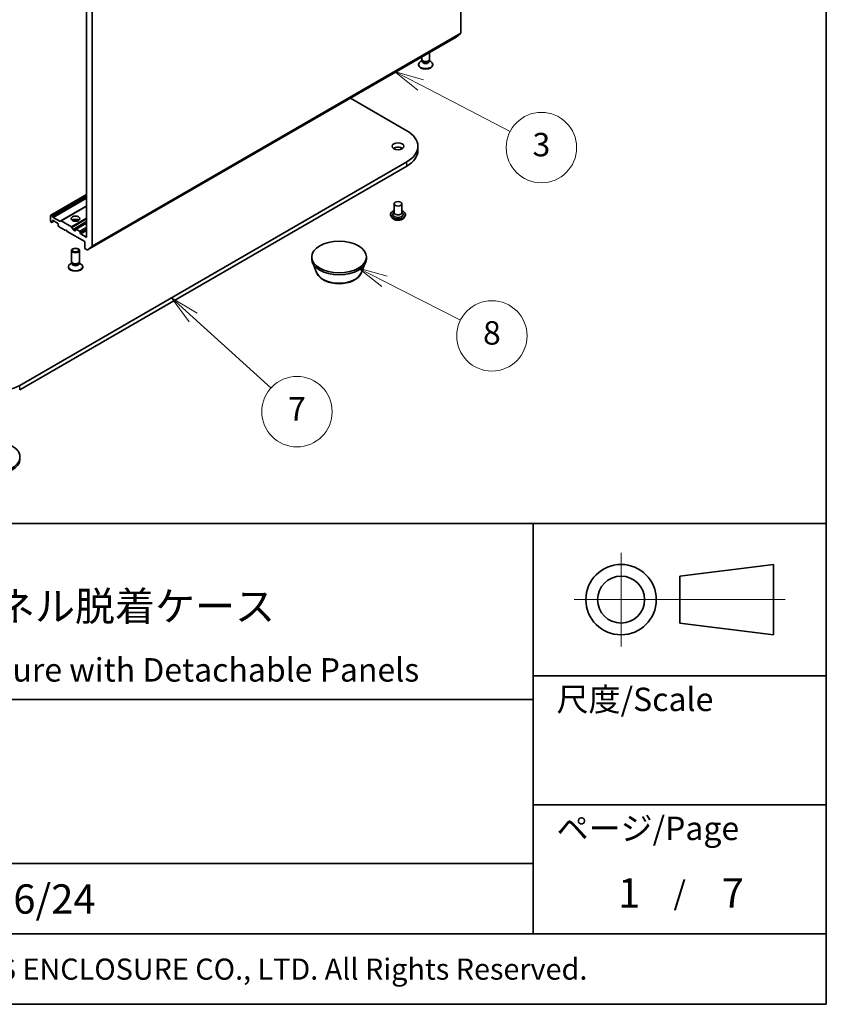
# Model space of a CAD drawing. Units: millimetres. Extents: x 0 to 8858, y 0 to 1546.
# Drawn here: x 161 to 195, y 0 to 42 of the extents above; entities that cross this region are included whole.
import ezdxf
from ezdxf.enums import TextEntityAlignment as Align

# ---------------------------------------------------------------- set-up
doc = ezdxf.new("R2010")
doc.units = ezdxf.units.MM
doc.header["$LTSCALE"] = 0.5
for name, color, linetype, lineweight in [('Border (ISO)', 7, 'Continuous', 35), ('Symbol (TK)', 100, 'Continuous', 18), ('Title (ISO)', 7, 'Continuous', 35), ('Visible (ISO)', 7, 'Continuous', 35), ('Visible Narrow (ISO)', 7, 'Continuous', 25)]:
    doc.layers.add(name, color=color, linetype=linetype, lineweight=lineweight)
doc.styles.add('Note Text (TK)', font='MS PGothic.ttf')
doc.styles.add('Note Text (TK2)', font='MS PGothic.ttf')
doc.styles.add('文字スタイル40', font='MS PGothic.ttf')
doc.styles.add('文字スタイル67', font='arial.ttf')

# ---------------------------------------------------------------- blocks, each defined once
blk = doc.blocks.new('図面枠 tk図枠')
at = {"layer": 'Border (ISO)'}
for p in [(405.5, 289), (14.5, 8)]:
    blk.add_line(p, (405.5, 8), dxfattribs=at)
blk = doc.blocks.new('表題欄 tk表題欄')
at = {"layer": 'Title (ISO)'}
for p, q in [((74.709, 245.053), (255.709, 245.053)), ((230.709, 245.053), (230.709, 210.053)), ((255.709, 245.053), (255.709, 204.053)), ((243.209, 240.553), (251.209, 241.553)), ((251.209, 235.553), (251.209, 241.553)), ((243.209, 240.553), (243.209, 236.553)), ((243.209, 236.553), (251.209, 235.553)), ((230.709, 232.053), (255.709, 232.053)), ((74.709, 230.053), (230.709, 230.053)), ((230.709, 221.053), (255.709, 221.053)), ((74.709, 216.053), (230.709, 216.053)), ((255.709, 210.053), (74.709, 210.053)), ((74.709, 204.053), (255.709, 204.053))]:
    blk.add_line(p, q, dxfattribs=at)
at = {"layer": 'Title (ISO)', "color": 4, "linetype": 'Continuous', "lineweight": 18}
for p, q in [((238.209, 242.553), (238.209, 234.553)), ((252.209, 238.553), (234.209, 238.553))]:
    blk.add_line(p, q, dxfattribs=at)
at = {"layer": 'Title (ISO)'}
for radius in [3, 2]:
    blk.add_circle((238.209, 238.553), radius, dxfattribs=at)
at = {"layer": 'Title (ISO)', "color": 1, "char_height": 2, "attachment_point": 4, "line_spacing_factor": 1.5, "style": 'Note Text (TK)'}
for s, insert in [('\\fＭＳ Ｐゴシック|b0|i0;{\\H2.0000;尺度/Scale}', (232.709, 230.053)), ('\\fＭＳ Ｐゴシック|b0|i0;{\\H2.0000;ページ/Page}', (232.709, 219.053))]:
    blk.add_mtext(s, dxfattribs=dict(at, insert=insert))
at = {"layer": 'Title (ISO)', "color": 7, "line_spacing_factor": 1.5, "style": 'Note Text (TK)'}
for s, insert, char_height, attachment_point in [('\\fＭＳ Ｐゴシック|b0|i0;{\\H2.0000;/}', (243.209, 213.553), 2, 5), ('\\fMS PGothic|b0|i0;{\\H1.8000;本図面の著作権は株式会社タカチ電機工業に帰属します。 / Copyright (C)\xa0 TAKACHI ELECTRONICS ENCLOSURE CO., LTD. All Rights Reserved.}', (77.709, 207.053), 1.8, 4)]:
    blk.add_mtext(s, dxfattribs=dict(at, insert=insert, char_height=char_height, attachment_point=attachment_point))
at = {"layer": 'Title (ISO)', "color": 7}
for tag, p, height, style in [('<品名>_001', (157.538, 236.739), 2.5, 'Note Text (TK)'), ('<Title>_001', (157.405, 231.566), 2, '文字スタイル67'), ('<型番>_001', (157.658, 219.993), 3, '文字スタイル40'), ('<ページ_No.>_001', (237.949, 212.303), 2.5, 'Note Text (TK)'), ('<総ページ数>_001', (246.793, 212.303), 2.5, 'Note Text (TK)'), ('作成日_001', (175.625, 211.781), 2.5, 'Note Text (TK)')]:
    blk.add_attdef(tag, p, '', height=height, dxfattribs=dict(at, style=style))
at = {"layer": 'Title (ISO)', "color": 7, "style": 'Note Text (TK)'}
for tag, p in [('<尺度>', (243.209, 224.553)), ('<部品サイズ>', (112.209, 213.053))]:
    blk.add_attdef(tag, text='', height=2.5, dxfattribs=at).set_placement(p, align=Align.MIDDLE_CENTER)
blk = doc.blocks.new('バルーン5')
at = {"layer": 'Symbol (TK)', "color": 100}
for p, q in [((351.519, 66.56), (349.668, 68.241)), ((351.855, 66.93), (349.668, 68.241)), ((349.668, 68.241), (351.183, 66.19)), ((351.519, 66.56), (358.15, 60.538))]:
    blk.add_line(p, q, dxfattribs=at)
at = {"layer": 'Symbol (TK)'}
blk.add_circle((360.365, 58.526), 3, dxfattribs=at)
at = {"layer": 'Symbol (TK)', "color": 7, "insert": (360.365, 58.509), "char_height": 2, "attachment_point": 5, "style": 'Note Text (TK2)'}
blk.add_mtext('7', dxfattribs=at)
blk = doc.blocks.new('バルーン9')
at = {"layer": 'Symbol (TK)', "color": 100}
for p, q in [((367.83, 69.631), (365.601, 70.762)), ((368.057, 70.077), (365.601, 70.762)), ((365.601, 70.762), (367.604, 69.185)), ((367.83, 69.631), (374.318, 66.341))]:
    blk.add_line(p, q, dxfattribs=at)
at = {"layer": 'Symbol (TK)'}
blk.add_circle((376.985, 64.989), 3, dxfattribs=at)
at = {"layer": 'Symbol (TK)', "color": 7, "insert": (376.985, 64.983), "char_height": 2, "attachment_point": 5, "style": 'Note Text (TK2)'}
blk.add_mtext('8', dxfattribs=at)
blk = doc.blocks.new('バルーン11')
at = {"layer": 'Symbol (TK)', "color": 100}
for p, q in [((370.91, 86.383), (368.69, 87.535)), ((371.14, 86.827), (368.69, 87.535)), ((368.69, 87.535), (370.679, 85.94)), ((370.91, 86.383), (378.552, 82.418))]:
    blk.add_line(p, q, dxfattribs=at)
at = {"layer": 'Symbol (TK)'}
blk.add_circle((381.207, 81.041), 3, dxfattribs=at)
at = {"layer": 'Symbol (TK)', "color": 7, "insert": (381.207, 81.035), "char_height": 2, "attachment_point": 5, "style": 'Note Text (TK2)'}
blk.add_mtext('3', dxfattribs=at)

msp = doc.modelspace()

# ---------------------------------------------------------------- linework, layer by layer
at = {"layer": 'Visible (ISO)'}
for p, q in [((179.91084, 52.75889), (179.91084, 41.39301)), ((164.19736, 32.32082), (164.19736, 43.68671)), ((163.96166, 43.56048), (163.96166, 32.71922)), ((164.00657, 32.15693), (179.72005, 41.22911)), ((179.72149, 41.2301), (179.90538, 41.37874)), ((178.2514, 40.28119), (178.2514, 40.38118)), ((178.58473, 40.28119), (178.58473, 40.57363)), ((178.11251, 40.04077), (178.11251, 40.06315)), ((178.26844, 40.22625), (178.202, 40.18789)), ((178.2781, 40.22282), (178.26216, 40.24717)), ((178.26844, 40.19047), (178.26844, 40.23758)), ((178.55803, 40.22282), (178.57397, 40.24717)), ((178.56769, 40.19047), (178.56769, 40.23758)), ((178.56769, 40.22625), (178.63412, 40.18789)), ((178.72362, 40.04077), (178.72362, 40.06315)), ((175.21124, 38.62595), (177.60882, 37.2417)), ((178.08721, 36.39345), (178.08721, 36.57489)), ((177.60882, 35.90809), (161.10966, 26.3823)), ((161.10966, 26.20085), (177.60882, 35.72665)), ((163.96166, 34.51771), (162.4365, 33.63716)), ((163.96166, 34.03015), (162.85874, 33.39338)), ((177.07289, 34.12541), (177.07289, 33.74437)), ((177.40622, 34.12541), (177.40622, 33.74437)), ((162.42959, 33.37695), (162.42959, 33.6219)), ((162.45316, 33.63551), (162.48268, 33.61846)), ((162.49935, 33.60087), (162.52483, 33.55674)), ((176.91733, 33.66272), (176.91733, 33.65903)), ((177.07289, 33.76679), (177.04021, 33.7285)), ((177.40622, 33.76679), (177.4389, 33.7285)), ((177.56177, 33.66272), (177.56177, 33.65903)), ((162.45316, 33.33613), (162.45911, 33.33269)), ((162.50126, 33.34575), (162.47578, 33.33104)), ((162.50126, 33.34575), (162.57101, 33.38602)), ((162.50816, 33.36101), (162.50816, 33.39509)), ((162.53173, 33.4087), (162.72029, 33.29984)), ((162.54149, 33.53915), (162.8166, 33.38032)), ((162.74386, 33.25901), (162.74386, 33.22492)), ((162.77624, 33.15757), (162.75077, 33.20169)), ((162.83326, 33.37867), (162.85874, 33.39338)), ((162.87541, 33.39173), (163.31943, 33.13537)), ((163.96166, 33.31111), (163.49716, 33.04293)), ((177.01169, 33.5031), (176.95657, 33.56459)), ((177.46742, 33.5031), (177.52253, 33.56459)), ((162.79291, 33.13997), (163.05813, 32.98685)), ((163.05813, 32.98685), (163.09742, 33.00953)), ((163.09742, 33.00953), (163.1367, 32.94149)), ((163.1367, 32.94149), (163.88309, 32.51056)), ((163.33609, 33.11778), (163.38514, 33.03282)), ((163.46668, 32.97777), (163.40181, 33.01523)), ((163.49025, 33.02767), (163.49025, 32.99138)), ((163.6631, 32.95509), (163.51382, 33.04128)), ((163.68667, 32.87798), (163.68667, 32.91427)), ((163.93809, 32.70561), (163.71024, 32.83715)), ((163.88309, 32.51056), (163.88309, 32.24746)), ((163.32359, 31.66261), (163.32359, 32.13406)), ((163.65692, 31.66261), (163.65692, 32.13406)), ((163.90666, 32.20664), (163.9899, 32.15858)), ((164.1919, 32.30655), (164.00801, 32.15792)), ((163.34063, 31.60767), (163.27419, 31.56932)), ((163.35029, 31.60424), (163.33435, 31.62859)), ((163.34063, 31.57189), (163.34063, 31.619)), ((163.63022, 31.60424), (163.64616, 31.62859)), ((163.63988, 31.57189), (163.63988, 31.619)), ((163.63988, 31.60767), (163.70631, 31.56932)), ((173.55873, 31.76664), (173.55873, 31.85736)), ((173.76762, 31.19925), (173.65507, 31.49861)), ((175.68317, 31.19925), (175.79572, 31.49861)), ((175.89206, 31.76664), (175.89206, 31.85736)), ((163.1847, 31.4222), (163.1847, 31.44457)), ((163.79581, 31.4222), (163.79581, 31.44457)), ((161.12139, 23.23878), (161.12139, 23.32951))]:
    msp.add_line(p, q, dxfattribs=at)
for centre, major_axis, start_param, end_param in [((179.70339, 41.25798), (0.01667, -0.02887), 0, 0.09065989), ((179.88727, 41.40661), (0.01667, -0.02887), 0.09065989, 0.78539816), ((178.41806, 40.06315), (-0.30556, 0), 5.49778714, 10.21017612), ((178.41806, 40.04077), (-0.30556, 0), 0, 3.14159265), ((178.41806, 40.28119), (-0.16667, 0), 0, 3.14159265), ((178.41806, 40.19047), (-0.14963, 0), 0, 3.14159265), ((178.41806, 40.25336), (-0.14963, 0), 0.36136712, 2.78022553), ((176.45388, 36.57489), (1.63333, 0), 5.49778714, 7.06858347), ((177.23955, 36.39345), (-0.25, 0), 3.82126647, 5.60351149), ((176.45388, 36.39345), (1.63333, 0), 5.49778714, 6.28318531), ((162.45316, 33.60829), (-0.01667, 0.02887), 5.49778714, 7.06858347), ((162.48268, 33.59125), (0.01667, -0.02887), 1.57079633, 2.35619449), ((177.23955, 33.6718), (0.22222, 0), 2.68383053, 6.74094743), ((177.23955, 33.74437), (0.16667, 0), 3.14159265, 6.28318531), ((162.45316, 33.36334), (-0.01667, 0.02887), 0.78539816, 2.35619449), ((162.45911, 33.35991), (0.01667, -0.02887), 5.49778714, 6.28318531), ((162.48459, 33.37462), (0.01667, -0.02887), 0, 0.78539816), ((162.53173, 33.38149), (-0.01667, 0.02887), 5.49778714, 7.06858347), ((162.54149, 33.56637), (0.01667, -0.02887), 4.71238898, 5.49778714), ((162.72029, 33.27262), (-0.01667, 0.02887), 3.92699082, 5.49778714), ((162.76743, 33.21132), (-0.01667, 0.02887), 0.78539816, 1.57079633), ((162.8166, 33.40754), (0.01667, -0.02887), 5.49778714, 6.28318531), ((162.87541, 33.36451), (-0.01667, 0.02887), 5.49778714, 6.28318531), ((163.49025, 33.35427), (0.18889, 0), 0.67374591, 2.46784674), ((163.49025, 33.19097), (-0.38889, 0), 4.40529705, 5.01948091), ((162.79291, 33.16719), (-0.01667, 0.02887), 1.57079633, 2.35619449), ((163.31943, 33.10815), (0.01667, -0.02887), 1.57079633, 2.35619449), ((163.40181, 33.04245), (0.01667, -0.02887), 4.71238898, 5.49778714), ((163.46668, 33.00499), (0.01667, -0.02887), 5.49778714, 7.06858347), ((163.51382, 33.01406), (-0.01667, 0.02887), 5.49778714, 7.06858347), ((163.6631, 32.92788), (0.01667, -0.02887), 0.78539816, 2.35619449), ((163.71024, 32.86437), (0.01667, -0.02887), 3.92699082, 5.49778714), ((163.93809, 32.73282), (0.01667, -0.02887), 5.49778714, 7.06858347), ((164.17379, 32.33443), (0.01667, -0.02887), 0.09065989, 0.78539816), ((163.90666, 32.23385), (-0.01667, 0.02887), 0.78539816, 2.35619449), ((163.9899, 32.1858), (0.01667, -0.02887), 5.49778714, 6.37384519), ((163.49025, 31.44457), (-0.30556, 0), 5.49778714, 10.21017612), ((163.49025, 31.66261), (-0.16667, 0), 0, 3.14159265), ((163.49025, 31.57189), (-0.14963, 0), 0, 3.14159265), ((163.49025, 31.63479), (-0.14963, 0), 0.36136712, 2.78022553), ((174.72539, 31.76664), (-1.16667, 0), 0, 3.14159265), ((163.49025, 31.4222), (-0.30556, 0), 0, 3.14159265), ((159.95472, 27.0491), (-1.63333, 0), 0.78539816, 2.35619449), ((159.95472, 23.32951), (-1.16667, 0), 4.85573655, 10.85222672), ((159.95472, 23.23878), (-1.16667, 0), 0, 3.14159265)]:
    msp.add_ellipse(centre, major_axis=major_axis, ratio=0.57735027, start_param=start_param, end_param=end_param, dxfattribs=at)
for centre, major_axis in [((177.23955, 36.57489), (0.25, 0)), ((177.23955, 34.12541), (0.16667, 0)), ((163.49025, 33.49035), (0.18889, 0)), ((174.72539, 31.85736), (-1.16667, 0)), ((163.49025, 32.13406), (0.16667, 0)), ((163.49025, 32.14797), (-0.13259, 0))]:
    msp.add_ellipse(centre, major_axis=major_axis, ratio=0.57735027, dxfattribs=at)
for points, knots in [([(176.91733, 33.66272), (176.91733, 33.68259), (176.92256, 33.70241), (176.94288, 33.74037), (176.95832, 33.75844), (176.99818, 33.79121), (177.02293, 33.80578), (177.05801, 33.82068), (177.06536, 33.82353), (177.07289, 33.82621)], [5.3545148, 5.3545148, 5.3545148, 5.3545148, 5.65422538, 5.65422538, 5.96663636, 5.96663636, 6.2911294, 6.2911294, 6.37404438, 6.37404438, 6.37404438, 6.37404438]), ([(176.95657, 33.56459), (176.95161, 33.57013), (176.94705, 33.57586), (176.93883, 33.58766), (176.93517, 33.59374), (176.92881, 33.60621), (176.92611, 33.61259), (176.92176, 33.62558), (176.92011, 33.6322), (176.91789, 33.64555), (176.91733, 33.65229), (176.91733, 33.65903)], [4.876948191, 4.876948191, 4.876948191, 4.876948191, 4.972461513, 4.972461513, 5.067974836, 5.067974836, 5.163488158, 5.163488158, 5.259001481, 5.259001481, 5.354514803, 5.354514803, 5.354514803, 5.354514803]), ([(177.40622, 33.82621), (177.41659, 33.82252), (177.42662, 33.81849), (177.46366, 33.80171), (177.48774, 33.7866), (177.52659, 33.75233), (177.54143, 33.73316), (177.55798, 33.69659), (177.56177, 33.67967), (177.56177, 33.66272)], [7.47657788, 7.47657788, 7.47657788, 7.47657788, 7.59079677, 7.59079677, 7.91659416, 7.91659416, 8.24050922, 8.24050922, 8.49610746, 8.49610746, 8.49610746, 8.49610746]), ([(177.56177, 33.65903), (177.56177, 33.65229), (177.56122, 33.64555), (177.559, 33.6322), (177.55734, 33.62558), (177.55299, 33.61259), (177.55029, 33.60621), (177.54393, 33.59374), (177.54027, 33.58766), (177.53205, 33.57586), (177.5275, 33.57013), (177.52253, 33.56459)], [2.212922149, 2.212922149, 2.212922149, 2.212922149, 2.308435472, 2.308435472, 2.403948794, 2.403948794, 2.499462117, 2.499462117, 2.594975439, 2.594975439, 2.690488761, 2.690488761, 2.690488761, 2.690488761]), ([(177.46742, 33.5031), (177.45378, 33.48789), (177.43647, 33.47455), (177.39561, 33.45157), (177.37181, 33.44212), (177.32073, 33.42831), (177.29347, 33.42395), (177.23821, 33.4206), (177.21022, 33.42158), (177.15607, 33.42879), (177.12992, 33.43502), (177.08184, 33.45236), (177.05994, 33.46349), (177.0302, 33.48479), (177.02022, 33.49358), (177.01169, 33.5031)], [2.69048876, 2.69048876, 2.69048876, 2.69048876, 3.01150169, 3.01150169, 3.34593029, 3.34593029, 3.67900774, 3.67900774, 4.01032118, 4.01032118, 4.34205709, 4.34205709, 4.67603505, 4.67603505, 4.87694819, 4.87694819, 4.87694819, 4.87694819]), ([(173.76762, 31.19925), (173.79123, 31.13647), (173.8279, 31.0792), (173.92748, 30.96844), (173.99411, 30.91743), (174.15149, 30.8284), (174.24416, 30.79211), (174.44142, 30.74023), (174.54598, 30.72467), (174.7565, 30.71488), (174.86239, 30.72045), (175.06712, 30.75231), (175.16588, 30.77864), (175.34804, 30.85188), (175.43135, 30.89895), (175.5699, 31.01256), (175.62641, 31.07878), (175.67111, 31.16949), (175.67752, 31.18422), (175.68317, 31.19925)], [2.13797258, 2.13797258, 2.13797258, 2.13797258, 2.40296427, 2.40296427, 2.7198065, 2.7198065, 3.06757509, 3.06757509, 3.41459005, 3.41459005, 3.75831918, 3.75831918, 4.10332249, 4.10332249, 4.45234628, 4.45234628, 4.78861615, 4.78861615, 4.85205297, 4.85205297, 4.85205297, 4.85205297])]:
    msp.add_open_spline(points, degree=3, knots=knots, dxfattribs=at)
at = {"layer": 'Visible Narrow (ISO)'}
for p, q in [((179.72149, 41.2301), (164.00801, 32.15792)), ((164.1919, 32.30655), (179.90538, 41.37874)), ((179.91084, 41.39301), (164.19736, 32.32082)), ((177.60882, 35.72665), (177.60882, 35.90809)), ((162.45316, 33.63551), (163.96166, 34.50644)), ((163.96166, 34.47235), (162.48268, 33.61846)), ((162.49935, 33.60087), (163.96166, 34.44513)), ((163.96166, 34.3863), (162.52483, 33.55674)), ((162.54149, 33.53915), (163.96166, 34.35908)), ((163.96166, 34.04142), (162.8166, 33.38032)), ((162.87541, 33.39173), (163.96166, 34.01887)), ((162.50816, 33.39509), (162.53173, 33.4087)), ((162.56125, 33.39166), (162.50816, 33.36101)), ((163.96166, 33.50616), (163.31943, 33.13537)), ((163.33609, 33.11778), (163.96166, 33.47895)), ((163.96166, 33.36568), (163.38514, 33.03282)), ((163.40181, 33.01523), (163.96166, 33.33846)), ((163.51382, 33.04128), (163.96166, 33.29984)), ((163.49025, 32.99138), (163.46668, 32.97777)), ((163.96166, 33.12746), (163.6631, 32.95509)), ((163.68667, 32.91427), (163.96166, 33.07303)), ((163.96166, 33.03674), (163.68667, 32.87798)), ((163.71024, 32.83715), (163.96166, 32.98231)), ((163.96166, 32.71922), (163.93809, 32.70561)), ((161.10966, 26.20085), (161.10966, 26.3823))]:
    msp.add_line(p, q, dxfattribs=at)
for centre, major_axis, start_param, end_param in [((177.23955, 33.6718), (0.31111, 0), 2.13614976, 7.2886282), ((177.23955, 33.66272), (-0.32222, 0), 0, 3.14159265), ((177.23955, 33.65903), (0.32222, 0), 3.14159265, 6.28318531), ((177.23955, 33.64914), (-0.31863, 0), 0.47756661, 2.66402604), ((177.23955, 33.57119), (-0.25657, 0), 0.47756661, 2.66402604), ((174.72539, 31.31929), (-0.98008, 0), 0.21375613, 2.92783652)]:
    msp.add_ellipse(centre, major_axis=major_axis, ratio=0.57735027, start_param=start_param, end_param=end_param, dxfattribs=at)

# ---------------------------------------------------------------- block references
at = {"xscale": 0.5, "yscale": 0.5, "zscale": 0.5}
msp.add_blockref('図面枠 tk図枠', (-7.25, -4), dxfattribs=at)
ref = msp.add_blockref('表題欄 tk表題欄', (67.64559, -102.02637), dxfattribs=dict(xscale=0.5, yscale=0.5, zscale=0.5))
ref.add_attrib('<品名>_001', 'ラックマウントパネル脱着ケース', (146.41477, 16.34304), dxfattribs={"layer": 'Title (ISO)', "color": 7, "height": 1.25, "style": 'Note Text (TK)'})
ref.add_attrib('作成日_001', '2024/06/24', (155.43679, 3.86435), dxfattribs={"layer": 'Title (ISO)', "color": 7, "height": 1.25, "style": 'Note Text (TK)'})
ref.add_attrib('<Title>_001', '19” Rack Mount Enclosure with Detachable Panels', (146.34789, 13.75648), dxfattribs={"layer": 'Title (ISO)', "color": 7, "height": 1, "style": '文字スタイル67'})
ref.add_attrib('<ページ_No.>_001', '1', (186.62003, 4.125), dxfattribs={"layer": 'Title (ISO)', "color": 7, "height": 1.25, "style": 'Note Text (TK)'})
ref.add_attrib('<総ページ数>_001', '7', (191.0419, 4.125), dxfattribs={"layer": 'Title (ISO)', "color": 7, "height": 1.25, "style": 'Note Text (TK)'})
at = {"layer": 'Symbol (TK)', "xscale": 0.5, "yscale": 0.5, "zscale": 0.5}
for name in ['バルーン11', 'バルーン9', 'バルーン5']:
    msp.add_blockref(name, (-7.25, -4), dxfattribs=at)

doc.saveas('drawing.dxf')
